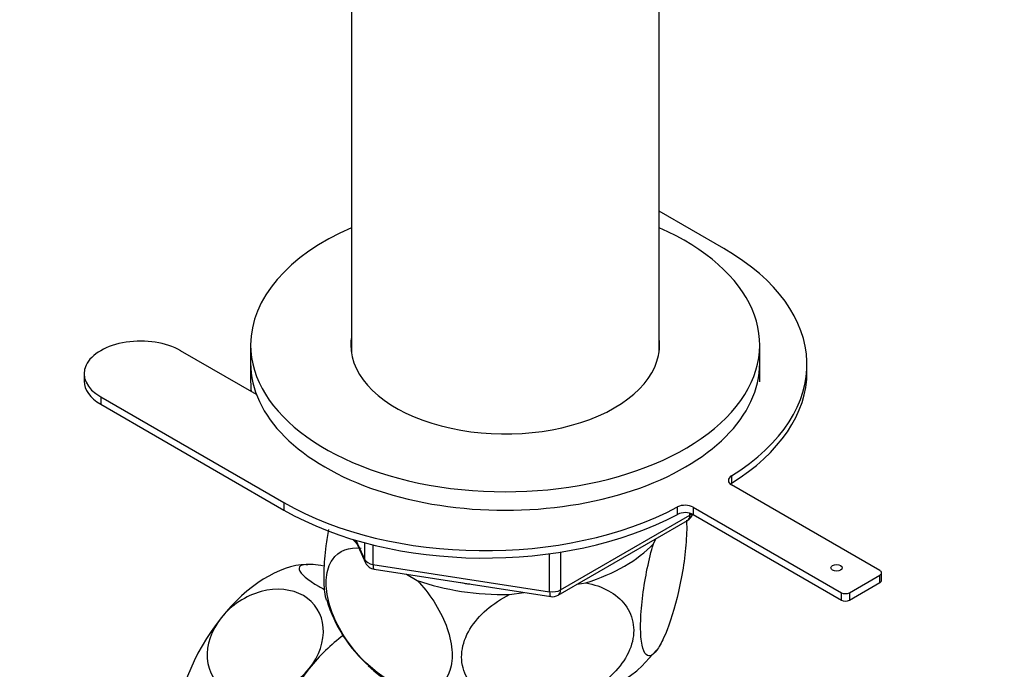
# Model space of a CAD drawing. Units: millimetres. Extents: x 0 to 1296, y 0 to 1864.
# Drawn here: x 261 to 348, y 326 to 383 of the extents above; entities that cross this region are included whole.
import ezdxf
from ezdxf import colors
from ezdxf.entities.mleader import LeaderData, LeaderLine
from ezdxf.math import Vec2, Vec3

# ---------------------------------------------------------------- set-up
doc = ezdxf.new("R2010")
doc.units = ezdxf.units.MM
doc.layers.add('DV7_Défaut', color=7, linetype='Continuous')
doc.layers.add('Défaut', color=7, linetype='Continuous')

# ---------------------------------------------------------------- blocks, each defined once
blk = doc.blocks.new('_DOT')
at = {"color": 0}
blk.add_line((0, 0), (-1, 0), dxfattribs=at)
at = {"color": 0, "const_width": 0.333}
blk.add_lwpolyline([(-0.1665, 0, 1), (0.1665, 0, 1)], format="xyb", close=True, dxfattribs=at)
blk = doc.blocks.new('SE6')
at = {"layer": 'DV7_Défaut', "color": 7, "linetype": 'Continuous'}
for p, q in [((290.426, 389.683), (290.426, 353.945)), ((317.626, 353.945), (317.626, 389.683)), ((323.352, 363.122), (317.626, 366.427)), ((281.526, 354.618), (281.526, 352.985)), ((326.526, 352.985), (326.526, 354.618)), ((282.038, 350.232), (275.339, 354.099)), ((281.526, 352.985), (281.526, 351.352)), ((326.526, 351.352), (326.526, 352.985)), ((330.704, 352.221), (330.704, 352.875)), ((266.804, 352.058), (266.804, 351.405)), ((268.268, 350.017), (284.461, 340.668)), ((268.268, 350.017), (268.268, 349.364)), ((268.268, 349.364), (284.461, 340.015)), ((324.019, 343.028), (324.019, 342.374)), ((337.14, 334.667), (324.045, 342.227)), ((284.461, 340.668), (284.461, 340.015)), ((308.917, 332.947), (320.348, 339.547)), ((319.265, 339.63), (319.265, 340.283)), ((320.348, 339.547), (320.348, 339.734)), ((320.651, 340.267), (333.746, 332.707)), ((320.651, 340.267), (320.651, 339.614)), ((320.651, 339.614), (333.746, 332.054)), ((308.71, 332.49), (320.141, 339.089)), ((290.752, 337.368), (291.688, 335.35)), ((290.83, 337.345), (291.629, 335.622)), ((291.629, 335.622), (291.629, 337.121)), ((292.337, 336.938), (292.337, 335.214)), ((317.126, 337.027), (317.33, 337.466)), ((307.952, 332.798), (307.952, 336.155)), ((308.917, 336.297), (308.917, 332.947)), ((286.59, 335.173), (286.412, 335.175)), ((292.337, 335.214), (307.952, 332.798)), ((292.443, 334.783), (308.057, 332.367)), ((295.31, 334.339), (296.249, 333.797)), ((334.453, 332.707), (337.14, 334.258)), ((337.14, 333.605), (337.14, 334.258)), ((337.287, 333.809), (337.287, 334.463)), ((310.4, 333.465), (311.161, 333.583)), ((334.453, 332.054), (337.14, 333.605)), ((304.397, 332.537), (305.68, 332.735)), ((333.746, 332.054), (333.746, 332.707)), ((334.453, 332.707), (334.453, 332.054)), ((316.106, 326.225), (317.407, 327.622))]:
    blk.add_line(p, q, dxfattribs=at)
for centre, radius, start, end in [((319.641, 339.955), 1, 300, 341.96762), ((292.595, 335.771), 1, 204.89609, 261.20602), ((308.21, 333.356), 1, 261.20602, 300), ((300.357, 335.693), 12.641, 196.69311, 228.60255)]:
    blk.add_arc(centre, radius, start, end, dxfattribs=at)
for centre, major_axis, ratio, start_param, end_param in [((304.026, 354.618), (-22.5, 0), 0.57735, 5.361457, 6.283185), ((304.026, 354.618), (-22.5, 0), 0.57735, 0, 4.063321), ((305.604, 352.875), (-25.1, 0), 0.57735, 2.394518, 3.926991), ((271.804, 352.058), (5, 0), 0.57735, 0.785398, 3.926991), ((304.026, 354.618), (-13.65, 0), 0.57735, 6.197567, 6.283185), ((304.026, 354.618), (-13.65, 0), 0.57735, 0, 3.227211), ((304.026, 352.985), (-22.5, 0), 0.57735, 0, 3.141593), ((304.026, 352.985), (-22.5, 0), 0.57735, 0, 3.141593), ((305.604, 352.221), (-25.1, 0), 0.57735, 2.394518, 3.141593), ((271.804, 351.405), (5, 0), 0.57735, 3.141593, 3.926991), ((304.026, 351.352), (-22.5, 0), 0.57735, 0, 0.065734), ((324.753, 342.635), (1, 0), 0.57735, 2.394518, 3.926991), ((324.753, 341.982), (1, 0), 0.57735, -3.888667, -3.742857), ((302.209, 350.915), (-25.1, 0), 0.57735, 0.785398, 2.317871), ((319.944, 339.859), (-1, 0), 0.57735, 3.926991, 5.459464), ((302.209, 350.262), (-25.1, 0), 0.57735, 0.785398, 2.317871), ((319.944, 339.206), (1, 0), 0.57735, 0.785398, 2.317871), ((319.641, 339.955), (-0.5, 0.866), 0.57735, 3.141593, 3.926991), ((319.641, 339.955), (-1, 0), 0.57735, 2.356194, 2.641573), ((304.026, 341.146), (14.917, 0), 0.57735, 3.589027, 3.635767), ((304.026, 341.146), (14.917, 0), 0.57735, 5.211131, 5.784443), ((282.99, 324.714), (5.75, 9.959), 0.57735, 0.348063, 1.308997), ((292.595, 335.771), (-1, 0), 0.57735, 0.261799, 1.308997), ((292.595, 335.771), (0.907, 0.421), 0.788675, 2.790713, 3.141593), ((292.595, 335.771), (0.153, 0.988), 0.211325, 2.202711, 3.141593), ((336.787, 334.463), (-0.5, 0), 0.57735, 2.356194, 3.926991), ((304.026, 341.146), (14.917, 0), 0.57735, 4.163934, 4.737246), ((304.026, 341.146), (-13.65, 0), 0.57735, 1.27909, 1.338904), ((336.787, 333.809), (-0.5, 0), 0.57735, 2.356194, 3.141593), ((308.21, 333.356), (-1, 0), 0.57735, 1.308997, 2.356194), ((308.21, 333.356), (0.153, 0.988), 0.211325, 2.202711, 3.141593), ((308.21, 333.356), (-0.5, 0.866), 0.57735, 3.141593, 3.926991), ((334.1, 332.911), (-0.5, 0), 0.57735, 0.785398, 2.356194), ((334.1, 332.258), (0.5, 0), 0.57735, 3.926991, 5.497787), ((282.99, 324.714), (-5.75, -9.959), 0.57735, 4.45059, 5.497787), ((290.768, 320.224), (5.75, 9.959), 0.57735, 0.915977, 1.308997), ((290.768, 320.224), (-5.75, -9.959), 0.57735, 4.45059, 5.497787), ((304.026, 330.532), (-14.216, 0), 0.57735, 0.550739, 2.593823)]:
    blk.add_ellipse(centre, major_axis=major_axis, ratio=ratio, start_param=start_param, end_param=end_param, dxfattribs=at)
blk.add_ellipse((333.322, 334.912), major_axis=(-0.5, 0), ratio=0.57735, dxfattribs=at)
for points, knots in [([(320.057, 339.104), (320.058, 339.07), (320.06, 339.034), (320.084, 338.392), (320.062, 337.681), (319.873, 335.4), (319.581, 333.714), (318.869, 330.833), (318.448, 329.596), (317.828, 328.258), (317.618, 327.889), (317.218, 327.354), (317.027, 327.186), (316.487, 327.035), (316.199, 327.439), (316.003, 328.911), (315.981, 329.521), (316.024, 330.924), (316.09, 331.705), (316.394, 334.077), (316.738, 335.687), (317.126, 337.027)], [0, 0, 0, 0, 0.004492, 0.004492, 0.081069, 0.081069, 0.234224, 0.234224, 0.38738, 0.38738, 0.463957, 0.463957, 0.540535, 0.540535, 0.69369, 0.69369, 0.770267, 0.770267, 0.846845, 0.846845, 1, 1, 1, 1]), ([(288.404, 338.294), (288.32, 337.821), (288.245, 337.339), (288.08, 336.057), (288.014, 335.294), (287.969, 333.883), (287.99, 333.266), (288.091, 332.484), (288.144, 332.24), (288.209, 332.045)], [0, 0, 0, 0, 0.188873, 0.188873, 0.500715, 0.500715, 0.812558, 0.812558, 1, 1, 1, 1]), ([(296.249, 333.797), (297.293, 332.7), (298.24, 331.28), (299.072, 329.099), (299.256, 328.352), (299.378, 326.982), (299.319, 326.347), (298.797, 324.766), (297.994, 324.176), (296.038, 323.959), (294.899, 324.293), (293.187, 325.286), (292.628, 325.691), (291.532, 326.656), (291.002, 327.214), (289.555, 329.05), (288.75, 330.574), (288.231, 332.733), (288.168, 333.439), (288.288, 334.673), (288.467, 335.204), (289.31, 336.449), (290.247, 336.765), (291.297, 336.656)], [0, 0, 0, 0, 0.125, 0.125, 0.1875, 0.1875, 0.25, 0.25, 0.375, 0.375, 0.5, 0.5, 0.5625, 0.5625, 0.625, 0.625, 0.75, 0.75, 0.8125, 0.8125, 0.875, 0.875, 1, 1, 1, 1]), ([(287.056, 335.193), (286.176, 335.272), (285.716, 335.108), (285.905, 334.392), (286.545, 333.843), (287.709, 333.171), (287.854, 333.09), (288.004, 333.01)], [0, 0, 0, 0, 0.468308, 0.468308, 0.936617, 0.936617, 1, 1, 1, 1]), ([(311.161, 333.583), (312.606, 333.305), (313.866, 332.656), (315.023, 331.106), (315.266, 330.521), (315.437, 329.236), (315.355, 328.56), (314.65, 326.577), (313.558, 325.352), (310.903, 323.593), (309.331, 323.021), (307.016, 322.661), (306.234, 322.622), (304.741, 322.719), (304.028, 322.851), (302.011, 323.554), (300.936, 324.412), (300.207, 326.191), (300.123, 326.838), (300.283, 328.173), (300.53, 328.849), (301.667, 330.741), (302.948, 331.81), (304.397, 332.537)], [0, 0, 0, 0, 0.125, 0.125, 0.1875, 0.1875, 0.25, 0.25, 0.375, 0.375, 0.5, 0.5, 0.5625, 0.5625, 0.625, 0.625, 0.75, 0.75, 0.8125, 0.8125, 0.875, 0.875, 1, 1, 1, 1]), ([(286.702, 326.008), (287.593, 327.116), (288.043, 328.442), (287.852, 330.819), (287.201, 331.86), (285.171, 333.033), (283.803, 333.171), (281.091, 332.443), (279.804, 331.593), (278.924, 330.499)], [0, 0, 0, 0, 0.25, 0.25, 0.5, 0.5, 0.75, 0.75, 1, 1, 1, 1]), ([(278.924, 330.499), (278.045, 329.404), (277.585, 328.067), (277.773, 325.692), (278.413, 324.654), (280.464, 323.468), (281.836, 323.34), (284.517, 324.058), (285.812, 324.9), (286.702, 326.008)], [0, 0, 0, 0, 0.25, 0.25, 0.5, 0.5, 0.75, 0.75, 1, 1, 1, 1])]:
    blk.add_open_spline(points, degree=3, knots=knots, dxfattribs=at)
blk.add_open_spline([(287.984, 335.053), (287.642, 335.122), (287.329, 335.169), (287.056, 335.193)], degree=3, dxfattribs=at)

msp = doc.modelspace()

# ---------------------------------------------------------------- block references
at = {"layer": 'Défaut'}
msp.add_blockref('SE6', (0, 0), dxfattribs=at)

# ---------------------------------------------------------------- leaders
at = {"layer": 'Défaut', "color": 7, "linetype": 'Continuous'}
ml = msp.add_multileader_mtext('Standard', dxfattribs=at)
ml.set_content('{\\pxsm0.9;\\fSolid Edge ISO|b1||i0||c0|p34;\\W1.;11/08/2021\\P}', color=256)
ml.set_leader_properties()
ml.set_arrow_properties(name='DOT')
ml.build(insert=Vec2(0, 0))
ml.multileader.update_dxf_attribs({"leader_type": 0, "dogleg_length": 0, "arrow_head_size": 12})
ctx = ml.context
ctx.base_point, ctx.char_height, ctx.arrow_head_size, ctx.landing_gap_size = Vec3(967.316, 1857.295), 12, 12, 4.2
notes = []
notes.append((ctx, [(0, (0, 0, 0), (0, 0), (1, 0), 1, [])]))
ctx.mtext.insert = Vec3(969.316, 1863.415)
ml = msp.add_multileader_mtext('Standard', dxfattribs=at)
ml.set_content('{\\pxsm0.9;\\fArial|b1||i0||c0|p34;\\W1.;172E\\P}', color=256)
ml.set_leader_properties()
ml.set_arrow_properties(name='DOT')
ml.build(insert=Vec2(0, 0))
ml.multileader.update_dxf_attribs({"leader_type": 0, "dogleg_length": 0, "arrow_head_size": 12})
ctx = ml.context
ctx.base_point, ctx.char_height, ctx.arrow_head_size, ctx.landing_gap_size = Vec3(248.19, 1857.23), 12, 12, 4.2
notes.append((ctx, [(0, (0, 0, 0), (0, 0), (1, 0), 1, [])]))
ctx.mtext.insert = Vec3(250.19, 1863.23)
for ctx, leaders in notes:
    for number, flags, end, landing, length, lines in leaders:
        leader = LeaderData()
        leader.index, (leader.has_last_leader_line, leader.has_dogleg_vector, leader.attachment_direction) = number, flags
        leader.last_leader_point, leader.dogleg_vector, leader.dogleg_length = Vec3(end), Vec3(landing), length
        for number, points, colour, breaks in lines:
            line = LeaderLine()
            line.index, line.vertices, line.color, line.breaks = number, Vec3.list(points), colors.encode_raw_color(colour), breaks
            leader.lines.append(line)
        ctx.leaders.append(leader)

doc.saveas('drawing.dxf')
